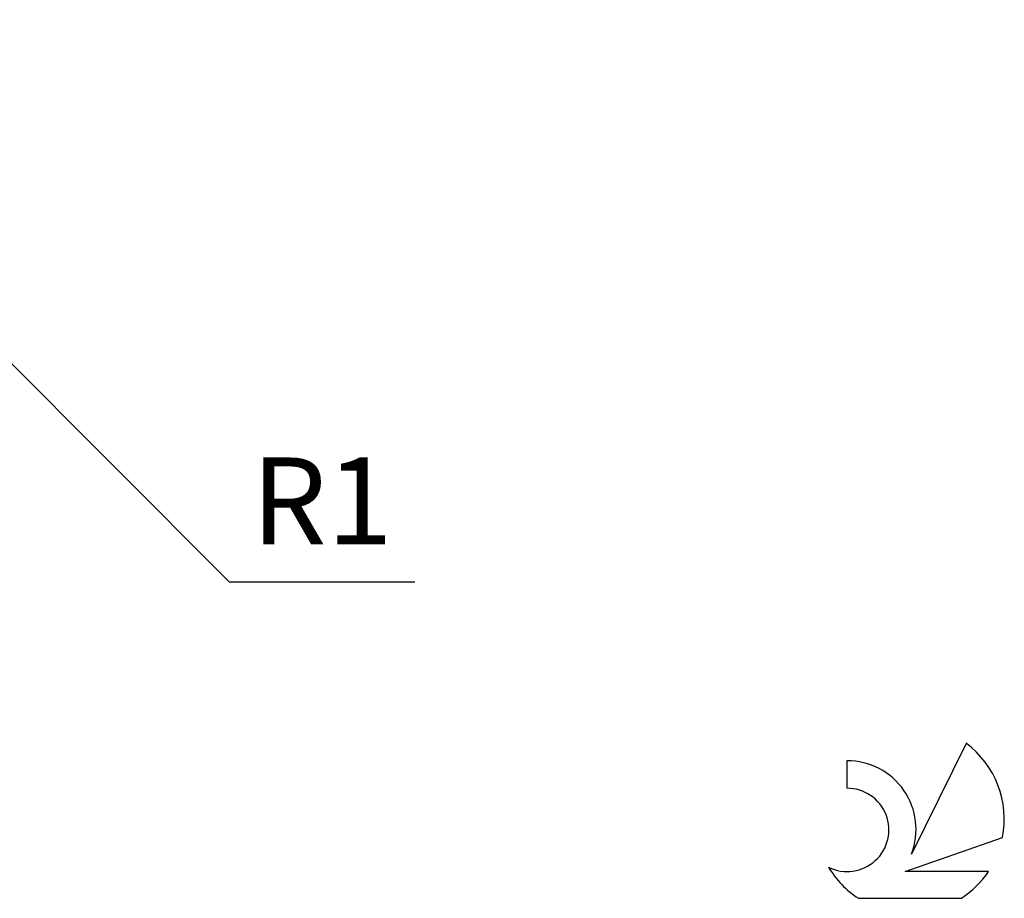
# Model space of a CAD drawing. Units: millimetres. Extents: x -56 to 115, y -37 to 40.
# Drawn here: x 75 to 115, y -37 to -2 of the extents above; entities that cross this region are included whole.
import ezdxf
from ezdxf.enums import TextEntityAlignment as Align

# ---------------------------------------------------------------- set-up
doc = ezdxf.new("R2010")
doc.units = ezdxf.units.MM
doc.header["$LTSCALE"] = 4.55
doc.layers.add('2', color=7, linetype='CONTINUOUS')
doc.layers.add('SK6', color=5, linetype='CONTINUOUS')
doc.styles.get("Standard").update_dxf_attribs({"font": 'Monospac821 BT'})

msp = doc.modelspace()

# ---------------------------------------------------------------- linework, layer by layer
at = {"layer": '2', "color": 7, "linetype": 'CONTINUOUS', "lineweight": 25}
for p, q in [((61.007, -1.707), (83.635, -24.335)), ((83.635, -24.335), (91.11, -24.335))]:
    msp.add_line(p, q, dxfattribs=at)
at = {"layer": 'SK6', "color": 5, "linetype": 'CONTINUOUS', "lineweight": 25}
for p, q in [((113.292, -30.844), (111.095, -35.301)), ((108.497, -31.548), (108.497, -32.651)), ((110.837, -36.002), (114.757, -34.641)), ((114.194, -36.002), (110.837, -36.002)), ((108.959, -37.084), (113.101, -37.084))]:
    msp.add_line(p, q, dxfattribs=at)
for centre, radius, start, end in [((111.03, -33.897), 3.8, 348.7239, 53.4691), ((108.519, -34.309), 2.76, 338.9379, 90.4446), ((108.508, -34.329), 1.677, 243.4215, 90.3602), ((111.03, -33.897), 3.8, 210.5484, 236.978), ((111.03, -33.897), 3.8, 303.022, 326.3732)]:
    msp.add_arc(centre, radius, start, end, dxfattribs=at)

# ---------------------------------------------------------------- texts
at = {"layer": '2', "color": 7, "linetype": 'CONTINUOUS', "lineweight": 25}
msp.add_text('R1', height=3.5, dxfattribs=at).set_placement((87.372, -22.835), align=Align.CENTER)

doc.saveas('drawing.dxf')
